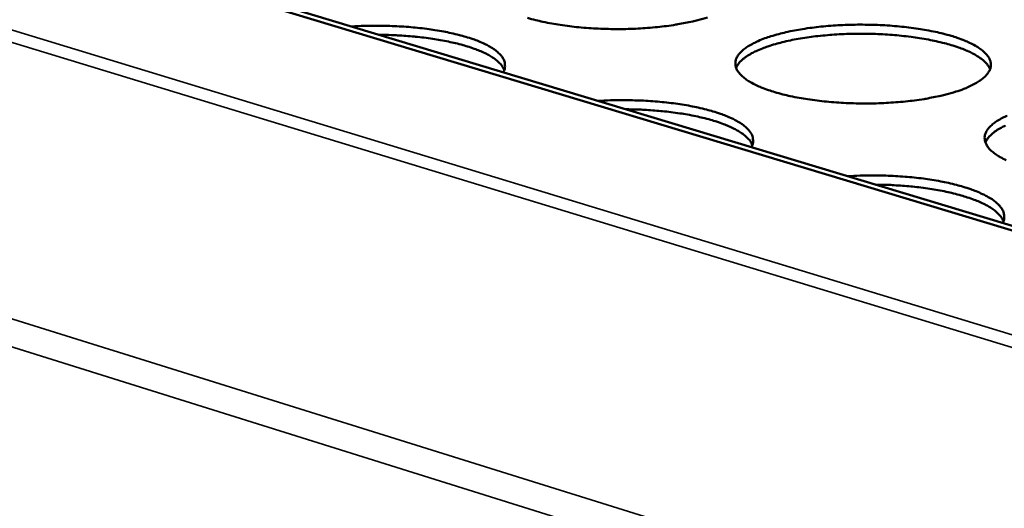
# Model space of a CAD drawing. Units: millimetres. Extents: x 65 to 5840, y 100 to 4100.
# Drawn here: x 4919 to 5034, y 3365 to 3422 of the extents above; entities that cross this region are included whole.
import ezdxf

# ---------------------------------------------------------------- set-up
doc = ezdxf.new("R2010")
doc.units = ezdxf.units.MM
doc.header["$LTSCALE"] = 20
doc.layers.add('Visible (ISO)', color=7, linetype='Continuous', lineweight=50)
doc.layers.add('Visible Narrow (ISO)', color=7, linetype='Continuous', lineweight=35)

msp = doc.modelspace()

# ---------------------------------------------------------------- linework, layer by layer
at = {"layer": 'Visible (ISO)'}
for p, q in [((5063.65, 3388.32), (4844.28, 3454.57)), ((5064.53, 3388.6), (4845.16, 3454.83))]:
    msp.add_line(p, q, dxfattribs=at)
at = {"layer": 'Visible (ISO)', "flags": 128}
for points in [[(4999.22, 3421.84, -0.008584), (4998.08, 3421.51, -0.016964), (4997.49, 3421.37, -0.001139), (4995.77, 3421.04, -0.008432), (4995.53, 3421, -0.006729), (4994.44, 3420.84, -0.007197), (4993.41, 3420.72, -0.006205), (4992.26, 3420.62, -0.006459), (4991.16, 3420.55, -0.005982), (4990, 3420.5, -0.006073), (4988.85, 3420.49, -0.006025), (4987.7, 3420.5, -0.005969), (4986.53, 3420.54, -0.006342), (4985.42, 3420.6, -0.006128), (4984.27, 3420.7, -0.006988), (4983.22, 3420.81, -0.006576), (4982.11, 3420.97, -0.008088), (4981.15, 3421.13, -0.007393), (4980.11, 3421.33, -0.009888), (4979.27, 3421.53, -0.008746), (4978.32, 3421.79, -0.012858)], [(4957.92, 3420.79, -0.005765), (4959.37, 3420.86, -0.011052), (4960.12, 3420.87, -0.000518), (4962.16, 3420.85, -0.005704), (4962.34, 3420.85, -0.005942), (4963.42, 3420.8, -0.00579), (4964.53, 3420.73, -0.006425), (4965.55, 3420.64, -0.006117), (4966.63, 3420.51, -0.007254), (4967.58, 3420.37, -0.006735), (4968.6, 3420.2, -0.008588), (4969.46, 3420.02, -0.007752), (4970.41, 3419.8, -0.010718), (4971.15, 3419.59, -0.009375), (4972, 3419.32, -0.014201), (4972.62, 3419.08, -0.012024), (4973.34, 3418.77, -0.020091), (4973.83, 3418.52, -0.01668), (4974.4, 3418.17, -0.030201), (4974.77, 3417.89, -0.025942), (4975.16, 3417.52, -0.046017), (4975.41, 3417.21, -0.043844), (4975.6, 3416.85, -0.061403), (4975.67, 3416.61, -0.033246), (4975.71, 3416.17, -0.085855), (4975.67, 3415.87, -0.060547), (4975.49, 3415.48)], [(5028.03, 3413.23, -0.008712), (5026.88, 3412.89, -0.017211), (5026.29, 3412.75, -0.001172), (5024.57, 3412.41, -0.008556), (5024.34, 3412.37, -0.006805), (5023.23, 3412.21, -0.007286), (5022.2, 3412.09, -0.006262), (5021.05, 3411.99, -0.006526), (5019.95, 3411.92, -0.006026), (5018.78, 3411.87, -0.006124), (5017.62, 3411.85, -0.006057), (5016.46, 3411.87, -0.006007), (5015.29, 3411.91, -0.006361), (5014.17, 3411.97, -0.006154), (5013.01, 3412.07, -0.006993), (5011.95, 3412.19, -0.00659), (5010.83, 3412.34, -0.008074), (5009.86, 3412.5, -0.007392), (5008.81, 3412.71, -0.00984), (5007.96, 3412.91, -0.008721), (5007.01, 3413.18, -0.012749), (5006.28, 3413.41, -0.010903), (5005.45, 3413.72, -0.017698), (5004.87, 3413.98, -0.014677), (5004.19, 3414.33, -0.026385), (5003.75, 3414.61, -0.022075), (5003.26, 3415, -0.041148), (5002.95, 3415.31, -0.037919), (5002.67, 3415.69, -0.059919), (5002.51, 3416.04, -0.06034), (5002.44, 3416.41, -0.064256), (5002.46, 3416.77, -0.063783), (5002.57, 3417.13, -0.044196), (5002.8, 3417.51, -0.046415), (5003.07, 3417.82, -0.025362), (5003.51, 3418.21, -0.029821), (5003.92, 3418.49, -0.016206), (5004.55, 3418.84, -0.019651), (5005.09, 3419.1, -0.011727), (5005.88, 3419.42, -0.013868), (5006.56, 3419.65, -0.009205), (5007.48, 3419.91, -0.010503), (5008.29, 3420.12, -0.00768), (5009.31, 3420.33, -0.008472), (5010.24, 3420.49, -0.006749), (5011.34, 3420.65, -0.007226), (5012.37, 3420.77, -0.006216), (5013.51, 3420.87, -0.006479), (5014.61, 3420.94, -0.005985), (5015.77, 3420.99, -0.006083), (5016.92, 3421, -0.006016), (5018.07, 3420.99, -0.005967), (5019.23, 3420.95, -0.006317), (5020.35, 3420.89, -0.006111), (5021.5, 3420.79, -0.006938), (5022.55, 3420.68, -0.006539), (5023.67, 3420.52, -0.008), (5024.63, 3420.36, -0.007326), (5025.68, 3420.16, -0.009733), (5026.53, 3419.96, -0.008628), (5027.48, 3419.7, -0.012581), (5028.2, 3419.47, -0.010761), (5029.03, 3419.16, -0.017413), (5029.62, 3418.9, -0.014433), (5030.3, 3418.55, -0.025886), (5030.74, 3418.27, -0.021579), (5031.25, 3417.89, -0.040352), (5031.56, 3417.58, -0.036917), (5031.85, 3417.19, -0.059204), (5032.01, 3416.85, -0.059454), (5032.09, 3416.48, -0.064732), (5032.08, 3416.12, -0.064198), (5031.97, 3415.76, -0.045309), (5031.76, 3415.38, -0.047266), (5031.49, 3415.06, -0.026004), (5031.06, 3414.68, -0.030414), (5030.66, 3414.4, -0.016511), (5030.42, 3414.26, -0.004316), (5029.49, 3413.78, -0.027578), (5028.94, 3413.54, -0.017327), (5028.03, 3413.23)], [(4975.62, 3415.75, 0.032417), (4975.39, 3416.18, 0.058747), (4975.22, 3416.4, 0.013565), (4974.75, 3416.84, 0.030619), (4974.53, 3417.02, 0.017169), (4974.01, 3417.36, 0.020553), (4973.55, 3417.61, 0.012341), (4972.89, 3417.91, 0.014553), (4972.31, 3418.14, 0.009569), (4971.53, 3418.41, 0.010957), (4970.84, 3418.62, 0.007854), (4969.96, 3418.85, 0.008731), (4969.16, 3419.03, 0.006762), (4968.2, 3419.21, 0.007319), (4967.31, 3419.36, 0.006073), (4966.29, 3419.5, 0.006418), (4965.33, 3419.6, 0.005673), (4965.16, 3419.62, 0.000514), (4963.25, 3419.76, 0.010853), (4962.52, 3419.79, 0.005743), (4961.13, 3419.82)], [(5032, 3415.82, 0.033356), (5031.75, 3416.28, 0.060643), (5031.57, 3416.51, 0.014363), (5031.05, 3416.98, 0.0313), (5030.8, 3417.17, 0.017065), (5030.22, 3417.53, 0.020625), (5029.72, 3417.79, 0.012208), (5028.98, 3418.12, 0.014471), (5028.34, 3418.36, 0.009488), (5027.48, 3418.64, 0.010872), (5026.71, 3418.85, 0.007839), (5025.74, 3419.08, 0.008692), (5024.86, 3419.26, 0.006817), (5023.81, 3419.45, 0.007341), (5022.83, 3419.59, 0.006208), (5021.72, 3419.71, 0.006512), (5020.66, 3419.81, 0.005902), (5019.53, 3419.88, 0.006042), (5018.42, 3419.93, 0.005849), (5017.29, 3419.95, 0.005849), (5016.16, 3419.94, 0.006041), (5015.05, 3419.91, 0.005901), (5013.92, 3419.85, 0.006509), (5012.86, 3419.76, 0.006206), (5011.75, 3419.65, 0.007337), (5010.77, 3419.52, 0.006814), (5009.72, 3419.35, 0.008686), (5008.83, 3419.18, 0.007834), (5007.86, 3418.96, 0.010862), (5007.09, 3418.75, 0.00948), (5006.22, 3418.48, 0.014454), (5005.58, 3418.25, 0.012194), (5004.84, 3417.93, 0.020595), (5004.33, 3417.68, 0.017039), (5003.74, 3417.32, 0.03125), (5003.49, 3417.13, 0.014325), (5002.97, 3416.67, 0.060566), (5002.79, 3416.44, 0.033303), (5002.53, 3415.98)], [(4986.51, 3412.16, -0.005805), (4987.96, 3412.23, -0.01113), (4988.72, 3412.24, -0.000525), (4990.77, 3412.22, -0.005744), (4990.95, 3412.22, -0.005965), (4992.04, 3412.17, -0.005819), (4993.15, 3412.1, -0.006436), (4994.19, 3412, -0.006135), (4995.27, 3411.88, -0.00725), (4996.24, 3411.74, -0.00674), (4997.27, 3411.56, -0.008559), (4998.13, 3411.38, -0.007739), (4999.09, 3411.15, -0.010648), (4999.84, 3410.94, -0.009333), (5000.7, 3410.67, -0.014054), (5001.33, 3410.43, -0.011927), (5002.06, 3410.12, -0.019793), (5002.56, 3409.86, -0.016457), (5003.14, 3409.51, -0.029615), (5003.52, 3409.23, -0.025382), (5003.92, 3408.85, -0.045045), (5004.17, 3408.54, -0.042694), (5004.38, 3408.17, -0.060586), (5004.45, 3407.93, -0.032941), (5004.5, 3407.48, -0.085726), (5004.47, 3407.18, -0.060023), (5004.29, 3406.79)], [(5004.41, 3407.03, 0.032571), (5004.18, 3407.47, 0.058954), (5004.01, 3407.69, 0.013672), (5003.53, 3408.14, 0.030768), (5003.3, 3408.32, 0.017271), (5002.78, 3408.67, 0.020664), (5002.32, 3408.92, 0.012414), (5001.65, 3409.24, 0.014636), (5001.06, 3409.47, 0.009629), (5000.27, 3409.75, 0.011022), (4999.57, 3409.96, 0.007908), (4998.68, 3410.19, 0.008787), (4997.87, 3410.38, 0.006813), (4996.89, 3410.57, 0.007371), (4995.99, 3410.71, 0.006126), (4994.96, 3410.85, 0.00647), (4993.98, 3410.96, 0.00573), (4993.81, 3410.98, 0.000524), (4991.88, 3411.12, 0.010961), (4991.14, 3411.16, 0.0058), (4989.73, 3411.18)], [(5033.88, 3405.27, -0.01452), (5033.19, 3405.63, -0.025918), (5032.74, 3405.91, -0.021671), (5032.23, 3406.3, -0.040277), (5031.91, 3406.61, -0.036914), (5031.62, 3407, -0.058874), (5031.46, 3407.35, -0.059155), (5031.38, 3407.73, -0.064285), (5031.39, 3408.1, -0.063885), (5031.5, 3408.45, -0.045179), (5031.71, 3408.84, -0.047211), (5031.98, 3409.16, -0.026057), (5032.41, 3409.55, -0.030479), (5032.82, 3409.83, -0.016574), (5033.45, 3410.19, -0.020075), (5033.99, 3410.45, -0.011946)], [(5033.79, 3409.3, 0.020705), (5033.28, 3409.05, 0.017153), (5032.69, 3408.69, 0.031359), (5032.43, 3408.5, 0.014382), (5031.91, 3408.03, 0.060645), (5031.72, 3407.8, 0.033398), (5031.47, 3407.33)], [(5015.45, 3403.42, -0.005845), (5016.91, 3403.49, -0.011209), (5017.67, 3403.5, -0.000532), (5019.73, 3403.49, -0.005784), (5019.92, 3403.49, -0.005988), (5021.01, 3403.44, -0.005848), (5022.13, 3403.36, -0.006447), (5023.18, 3403.27, -0.006153), (5024.27, 3403.14, -0.007245), (5025.24, 3403, -0.006745), (5026.28, 3402.82, -0.00853), (5027.16, 3402.64, -0.007726), (5028.12, 3402.41, -0.010578), (5028.89, 3402.19, -0.00929), (5029.75, 3401.91, -0.013908), (5030.39, 3401.67, -0.01183), (5031.13, 3401.35, -0.019499), (5031.64, 3401.09, -0.016238), (5032.23, 3400.74, -0.02904), (5032.62, 3400.45, -0.024839), (5033.03, 3400.08, -0.044085), (5033.29, 3399.76, -0.041565), (5033.51, 3399.39, -0.059738), (5033.59, 3399.14, -0.032596), (5033.65, 3398.68, -0.085533), (5033.62, 3398.38, -0.059452), (5033.45, 3397.98)], [(5033.55, 3398.2, 0.032723), (5033.32, 3398.65, 0.059157), (5033.15, 3398.87, 0.013779), (5032.67, 3399.33, 0.030915), (5032.44, 3399.52, 0.017373), (5031.9, 3399.87, 0.020773), (5031.44, 3400.13, 0.012487), (5030.76, 3400.45, 0.014717), (5030.17, 3400.69, 0.009688), (5029.36, 3400.97, 0.011087), (5028.65, 3401.19, 0.007961), (5027.75, 3401.43, 0.008844), (5026.92, 3401.62, 0.006864), (5025.94, 3401.81, 0.007423), (5025.02, 3401.96, 0.006178), (5023.98, 3402.11, 0.006522), (5022.99, 3402.22, 0.005787), (5022.81, 3402.23, 0.000534), (5020.86, 3402.38, 0.011069), (5020.11, 3402.42, 0.005858), (5018.69, 3402.44)]]:
    msp.add_lwpolyline(points, format="xyb", dxfattribs=at)
at = {"layer": 'Visible Narrow (ISO)'}
for p, q in [((4506.75, 3515.22), (5371.75, 3245.53)), ((5370.97, 3242.21), (4504.54, 3512.95)), ((4838.4, 3444.74), (5064.58, 3375.86)), ((5065.37, 3374.14), (4837.12, 3443.73))]:
    msp.add_line(p, q, dxfattribs=at)

doc.saveas('drawing.dxf')
